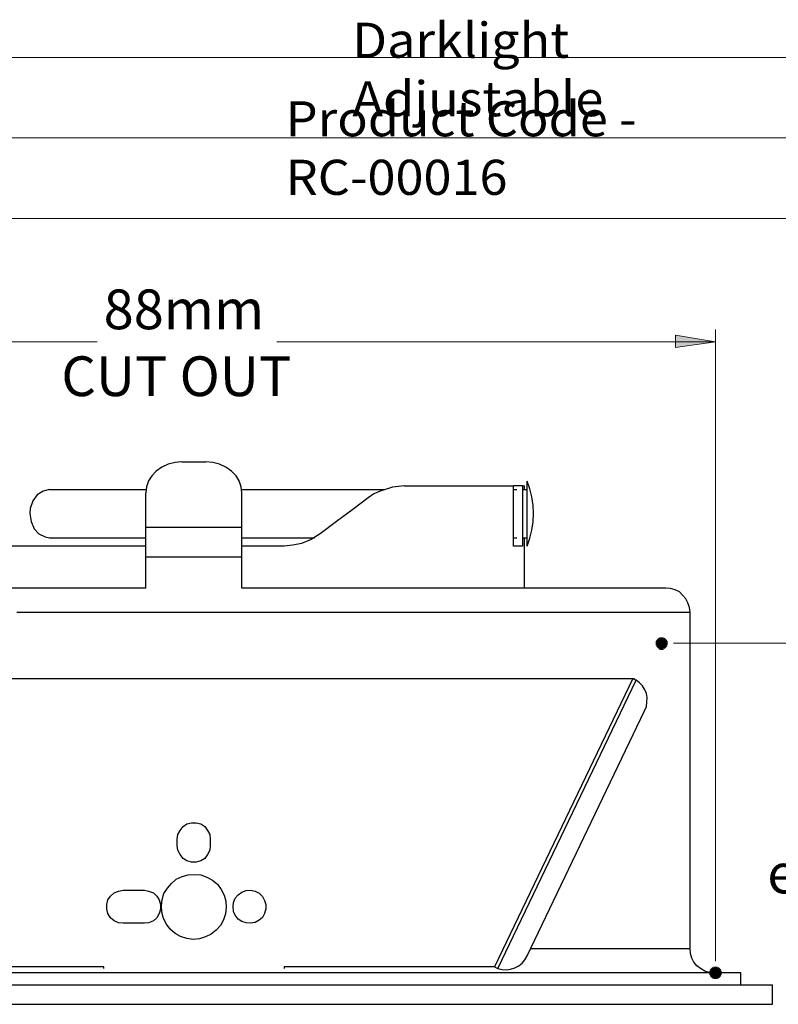
# Model space of a CAD drawing. Units: inches. Extents: x 9 to 583, y -259 to 414.
# Drawn here: x 94 to 220, y 251 to 414 of the extents above; entities that cross this region are included whole.
import ezdxf

# ---------------------------------------------------------------- set-up
doc = ezdxf.new("R2010")
doc.units = ezdxf.units.IN
doc.header["$MEASUREMENT"] = 0
doc.layers.add('Layer 1', color=7, linetype='Continuous')

msp = doc.modelspace()

# ---------------------------------------------------------------- hatches: boundary and pattern name
at = {"layer": 'Layer 1', "true_color": 0xffffff}
h = msp.add_hatch(color=7, dxfattribs=at)
h.dxf.hatch_style = 2
h.paths.add_polyline_path([(429.33, 351.42), (434.76, 355.38), (435.68, 353.61)])
h.paths.add_polyline_path([(471.38, 362.71), (464.82, 361.44), (464.75, 363.42)])
h.paths.add_polyline_path([(210.04, 360.81), (203.41, 359.82), (203.41, 361.87)])
h.paths.add_polyline_path([(34.01, 360.81), (40.64, 361.87), (40.64, 359.82)])
h.paths.add_polyline_path([(287.51, 250.6), (286.46, 257.23), (288.5, 257.23)])
h.paths.add_polyline_path([(287.51, 310.64), (288.5, 304.01), (286.46, 304.01)])

# ---------------------------------------------------------------- linework, layer by layer
at = {"layer": 'Layer 1', "color": 7, "lineweight": 18, "true_color": 0xffffff}
for points in [[(8.96, 408.09), (583, 408.09)], [(60.08, 394.71), (365.76, 394.71)], [(8.96, 381.32), (583, 381.32)], [(210.04, 257.8), (210.04, 362.85)], [(34.01, 360.81), (107.24, 360.81)], [(210.04, 360.81), (137.09, 360.81)], [(210.04, 360.81), (203.41, 359.82), (203.41, 361.87), (210.04, 360.81)], [(203.06, 310.64), (289.49, 310.64)]]:
    msp.add_lwpolyline(points, dxfattribs=at)
at = {"layer": 'Layer 1', "lineweight": 0}
msp.add_lwpolyline([(210.04, 360.81), (203.41, 359.82), (203.41, 361.87)], dxfattribs=at)
at = {"layer": 'Layer 1', "color": 7, "lineweight": 25, "true_color": 0xffffff}
for points in [[(121.29, 340.84), (120.16, 340.7), (119.03, 340.42), (117.97, 339.92), (117.05, 339.29), (116.28, 338.51), (115.78, 337.67), (115.43, 336.68), (115.29, 335.69)], [(121.29, 340.84), (125.31, 340.84)], [(131.3, 335.69), (131.16, 336.68), (130.81, 337.67), (130.32, 338.51), (129.54, 339.29), (128.62, 339.92), (127.56, 340.42), (126.44, 340.7), (125.31, 340.84)], [(178.72, 337.17), (178.72, 337.52), (178.72, 337.6)], [(178.72, 326.8), (179.14, 328.14), (179.49, 329.48), (179.7, 330.82), (179.78, 332.23), (179.7, 333.57), (179.49, 334.98), (179.14, 336.33), (178.72, 337.6)], [(99.27, 336.25), (98.21, 335.97), (97.23, 335.34), (96.52, 334.35), (96.1, 333.08), (96.03, 332.23)], [(99.27, 336.25), (101.95, 336.25), (104.7, 336.25), (107.6, 336.25), (110.56, 336.25), (113.59, 336.25), (115.43, 336.25)], [(131.16, 336.25), (132.36, 336.25), (135.54, 336.25), (138.57, 336.25), (141.6, 336.25), (144.57, 336.25), (147.46, 336.25), (150.28, 336.25), (152.96, 336.25), (155.08, 336.25)], [(158.33, 336.82), (156.35, 336.61), (154.3, 335.97), (153.25, 335.48), (152.26, 334.84)], [(158.33, 336.82), (160.87, 336.82), (163.27, 336.82), (165.52, 336.82), (167.64, 336.82), (169.55, 336.82), (171.31, 336.82), (172.86, 336.82), (174.27, 336.82), (175.47, 336.82), (176.46, 336.82)], [(177.94, 336.82), (176.46, 336.82)], [(176.46, 326.8), (176.46, 336.82)], [(176.46, 336.25), (176.53, 336.25), (177.02, 336.25)], [(177.94, 336.82), (178.08, 336.82), (178.22, 336.82), (178.29, 336.82)], [(177.94, 336.82), (177.94, 326.8)], [(178.01, 336.25), (178.22, 336.25), (178.51, 336.25), (178.65, 336.25), (178.72, 336.25)], [(178.29, 336.25), (178.29, 336.82)], [(178.72, 326.8), (178.72, 326.87), (178.72, 327.22), (178.72, 327.65), (178.72, 328.35), (178.72, 329.13), (178.72, 330.05), (178.72, 331.03), (178.72, 332.09), (178.72, 333.15), (178.72, 334.21), (178.72, 335.13), (178.72, 335.97), (178.72, 336.68), (178.72, 337.17)], [(115.29, 329.98), (115.29, 335.69)], [(131.3, 329.98), (131.3, 335.69)], [(152.26, 334.84), (149.72, 332.87), (147.04, 330.89), (144.29, 328.85)], [(96.03, 332.23), (96.24, 330.89), (96.73, 329.69), (97.51, 328.85), (98.57, 328.35), (99.27, 328.21)], [(115.29, 329.98), (131.3, 329.98)], [(115.29, 325.04), (115.29, 325.6), (115.29, 326.24), (115.29, 326.87), (115.29, 327.51), (115.29, 328.14), (115.29, 328.78), (115.29, 329.41), (115.29, 329.98)], [(131.3, 325.04), (131.3, 325.6), (131.3, 326.24), (131.3, 326.87), (131.3, 327.51), (131.3, 328.14), (131.3, 328.78), (131.3, 329.41), (131.3, 329.98)], [(99.27, 328.21), (101.95, 328.21), (104.7, 328.21), (107.6, 328.21), (110.56, 328.21), (113.59, 328.21), (115.29, 328.21)], [(131.3, 328.21), (132.36, 328.21), (135.54, 328.21), (138.57, 328.21), (141.6, 328.21), (143.37, 328.21)], [(144.29, 328.85), (142.8, 327.93), (141.18, 327.22), (139.77, 326.94), (138.29, 326.8)], [(176.46, 328.21), (176.53, 328.21), (177.02, 328.21)], [(178.01, 328.21), (178.22, 328.21), (178.51, 328.21), (178.65, 328.21), (178.72, 328.21)], [(178.29, 319.82), (178.29, 328.21)], [(115.29, 326.8), (114.65, 326.8), (111.34, 326.8), (108.02, 326.8), (104.77, 326.8), (101.6, 326.8), (98.5, 326.8), (95.53, 326.8), (92.64, 326.8)], [(138.29, 326.8), (134.97, 326.8), (131.66, 326.8), (131.3, 326.8)], [(177.94, 326.8), (177.8, 326.8), (177.66, 326.8), (177.45, 326.8), (177.31, 326.8), (177.09, 326.8), (176.88, 326.8), (176.67, 326.8), (176.46, 326.8)], [(115.29, 319.82), (115.29, 325.04)], [(115.29, 325.04), (131.3, 325.04)], [(131.3, 319.82), (131.3, 325.04)], [(115.29, 319.82), (113.45, 319.82), (109.57, 319.82), (105.69, 319.82), (101.88, 319.82), (98.07, 319.82), (94.4, 319.82), (90.73, 319.82)], [(201.79, 319.82), (201.72, 319.82), (201.51, 319.82), (201.01, 319.82), (200.38, 319.82), (199.53, 319.82), (198.54, 319.82), (197.34, 319.82), (195.93, 319.82), (194.31, 319.82), (192.55, 319.82), (190.64, 319.82), (188.52, 319.82), (186.2, 319.82), (183.8, 319.82), (181.19, 319.82), (178.43, 319.82), (175.54, 319.82), (172.58, 319.82), (169.4, 319.82), (166.16, 319.82), (162.84, 319.82), (159.39, 319.82), (155.79, 319.82), (152.19, 319.82), (148.52, 319.82), (144.71, 319.82), (140.9, 319.82), (137.02, 319.82), (133.14, 319.82), (131.3, 319.82)], [(205.81, 315.79), (205.74, 316.57), (205.46, 317.35), (205.1, 318.05), (204.61, 318.62), (204.05, 319.18), (203.34, 319.53), (202.57, 319.74), (201.79, 319.82)], [(205.81, 315.79), (205.74, 315.79), (205.46, 315.79), (205.03, 315.79), (204.4, 315.79), (203.62, 315.79), (202.57, 315.79), (201.37, 315.79), (199.95, 315.79), (198.4, 315.79), (196.64, 315.79), (194.73, 315.79), (192.62, 315.79), (190.36, 315.79), (187.96, 315.79), (185.42, 315.79), (182.67, 315.79), (179.85, 315.79), (176.81, 315.79), (173.71, 315.79), (170.46, 315.79), (167.15, 315.79), (163.69, 315.79), (160.09, 315.79), (156.49, 315.79), (152.75, 315.79), (148.94, 315.79), (145.13, 315.79), (141.25, 315.79), (137.3, 315.79), (133.28, 315.79), (129.33, 315.79), (125.31, 315.79), (121.29, 315.79), (117.26, 315.79), (113.24, 315.79), (109.29, 315.79), (105.34, 315.79), (101.46, 315.79), (97.58, 315.79), (93.84, 315.79)], [(205.81, 259.84), (205.81, 315.79)], [(50.31, 304.79), (196.29, 304.79)], [(196.29, 304.79), (173.28, 256.81)], [(196.29, 304.79), (196.36, 304.79), (196.43, 304.79), (196.43, 304.72), (196.5, 304.72), (196.57, 304.72)], [(196.85, 304.5), (196.71, 304.58), (196.57, 304.72)], [(173.85, 256.53), (196.85, 304.5)], [(198.26, 299.42), (198.54, 300.13), (198.61, 300.84), (198.68, 301.61), (198.54, 302.32), (198.26, 303.02), (197.91, 303.59), (197.41, 304.08), (196.85, 304.5)], [(178.72, 258.64), (198.26, 299.42)], [(120.51, 278.05), (120.65, 278.82), (121, 279.53), (121.5, 280.16), (122.13, 280.59), (122.91, 280.8), (123.68, 280.8), (124.46, 280.59), (125.1, 280.16), (125.59, 279.53), (125.94, 278.82), (126.01, 278.05)], [(120.51, 276.99), (120.51, 278.05)], [(126.01, 276.99), (125.94, 276.21), (125.59, 275.51), (125.1, 274.87), (124.46, 274.45), (123.68, 274.24), (122.91, 274.24), (122.13, 274.45), (121.5, 274.87), (121, 275.51), (120.65, 276.21), (120.51, 276.99)], [(126.01, 278.05), (126.01, 276.99)], [(127.71, 263.72), (127, 262.95), (126.15, 262.24), (125.24, 261.82), (124.25, 261.47), (123.19, 261.4), (122.13, 261.54), (121.07, 261.89), (120.16, 262.38), (119.38, 263.09), (118.75, 263.94), (118.25, 264.85), (117.97, 265.91), (117.9, 266.97), (118.04, 268.03), (118.32, 269.02), (118.89, 269.93), (119.59, 270.71), (120.37, 271.41), (121.36, 271.84), (122.34, 272.12), (123.4, 272.19), (124.46, 272.12), (125.45, 271.77), (126.37, 271.27), (127.21, 270.57), (127.85, 269.72), (128.34, 268.73), (128.62, 267.75), (128.69, 266.69), (128.55, 265.63), (128.2, 264.64), (127.71, 263.72)], [(111.55, 264.08), (110.77, 264.15), (110.07, 264.5), (109.43, 264.99), (109.01, 265.7), (108.8, 266.4), (108.8, 267.18), (109.01, 267.96), (109.43, 268.59), (110.07, 269.16), (110.77, 269.44), (111.55, 269.58)], [(111.55, 269.58), (115.08, 269.58)], [(115.08, 269.58), (115.78, 269.44), (116.56, 269.16), (117.12, 268.59), (117.55, 267.96), (117.76, 267.18), (117.76, 266.4), (117.55, 265.7), (117.12, 264.99), (116.56, 264.5), (115.78, 264.15), (115.08, 264.08)], [(129.82, 266.83), (129.89, 267.53), (130.17, 268.24), (130.67, 268.8), (131.3, 269.23), (132.01, 269.51), (132.72, 269.58), (133.49, 269.44), (134.13, 269.09), (134.69, 268.52), (135.04, 267.89), (135.25, 267.18), (135.25, 266.48), (135.04, 265.7), (134.69, 265.06), (134.13, 264.57), (133.49, 264.22), (132.72, 264.08), (132.01, 264.15), (131.3, 264.36), (130.67, 264.78), (130.17, 265.42), (129.89, 266.05), (129.82, 266.83)], [(115.08, 264.08), (111.55, 264.08)], [(205.81, 259.84), (205.74, 259.84), (205.46, 259.84), (205.03, 259.84), (204.4, 259.84), (203.62, 259.84), (202.57, 259.84), (201.37, 259.84), (199.95, 259.84), (198.4, 259.84), (196.64, 259.84), (194.73, 259.84), (192.62, 259.84), (190.36, 259.84), (187.96, 259.84), (185.42, 259.84), (182.67, 259.84), (179.85, 259.84), (179.28, 259.84)], [(209.76, 255.82), (208.99, 255.89), (208.28, 256.1), (207.57, 256.53), (206.94, 257.02), (206.45, 257.59), (206.09, 258.29), (205.88, 259.07), (205.81, 259.84)], [(173.85, 256.53), (174.55, 256.39), (175.26, 256.32), (175.97, 256.46), (176.67, 256.67), (177.31, 257.02), (177.87, 257.44), (178.36, 258.01), (178.72, 258.64)], [(108.3, 256.81), (73.31, 256.81)], [(214.28, 255.82), (214.28, 255.82), (214.14, 255.82), (213.78, 255.82), (213.22, 255.82), (212.51, 255.82), (211.6, 255.82), (210.47, 255.82), (209.13, 255.82), (207.64, 255.82), (206.02, 255.82), (204.12, 255.82), (202.07, 255.82), (199.88, 255.82), (197.56, 255.82), (195.02, 255.82), (192.33, 255.82), (189.51, 255.82), (186.48, 255.82), (183.37, 255.82), (180.13, 255.82), (176.81, 255.82), (173.28, 255.82), (169.69, 255.82), (166.02, 255.82), (162.21, 255.82), (158.33, 255.82), (154.45, 255.82), (150.42, 255.82), (146.33, 255.82), (142.24, 255.82), (138.08, 255.82), (133.84, 255.82), (129.61, 255.82), (125.38, 255.82), (121.14, 255.82), (116.91, 255.82), (112.75, 255.82), (108.51, 255.82), (104.35, 255.82), (100.26, 255.82), (96.17, 255.82), (92.15, 255.82)], [(108.3, 256.53), (108.3, 256.81)], [(138.29, 256.81), (138.29, 256.53)], [(173.28, 256.81), (138.29, 256.81)], [(173.57, 256.67), (173.57, 256.67), (173.5, 256.74), (173.43, 256.74), (173.35, 256.81), (173.28, 256.81)], [(173.57, 256.67), (173.71, 256.6), (173.85, 256.53)], [(214.28, 253.85), (214.28, 255.82)], [(90.31, 253.85), (94.4, 253.85), (98.57, 253.85), (102.8, 253.85), (107.03, 253.85), (111.34, 253.85), (115.71, 253.85), (120.02, 253.85), (124.39, 253.85), (128.69, 253.85), (133.07, 253.85), (137.37, 253.85), (141.68, 253.85), (145.91, 253.85), (150.14, 253.85), (154.23, 253.85), (158.33, 253.85), (162.35, 253.85), (166.3, 253.85), (170.11, 253.85), (173.85, 253.85), (177.52, 253.85), (181.05, 253.85), (184.5, 253.85), (187.75, 253.85), (190.92, 253.85), (193.96, 253.85), (196.85, 253.85), (199.53, 253.85), (202.14, 253.85), (204.54, 253.85), (206.8, 253.85), (208.84, 253.85), (210.75, 253.85), (212.44, 253.85), (213.99, 253.85), (215.34, 253.85), (216.53, 253.85), (217.52, 253.85), (218.3, 253.85), (218.86, 253.85), (219.29, 253.85), (219.5, 253.85)], [(219.5, 250.6), (219.5, 253.85)], [(90.31, 250.6), (94.4, 250.6), (98.57, 250.6), (102.8, 250.6), (107.03, 250.6), (111.34, 250.6), (115.71, 250.6), (120.02, 250.6), (124.39, 250.6), (128.69, 250.6), (133.07, 250.6), (137.37, 250.6), (141.68, 250.6), (145.91, 250.6), (150.14, 250.6), (154.23, 250.6), (158.33, 250.6), (162.35, 250.6), (166.3, 250.6), (170.11, 250.6), (173.85, 250.6), (177.52, 250.6), (181.05, 250.6), (184.5, 250.6), (187.75, 250.6), (190.92, 250.6), (193.96, 250.6), (196.85, 250.6), (199.53, 250.6), (202.14, 250.6), (204.54, 250.6), (206.8, 250.6), (208.84, 250.6), (210.75, 250.6), (212.44, 250.6), (213.99, 250.6), (215.34, 250.6), (216.53, 250.6), (217.52, 250.6), (218.3, 250.6), (218.86, 250.6), (219.29, 250.6), (219.5, 250.6)]]:
    msp.add_lwpolyline(points, dxfattribs=at)
at = {"layer": 'Layer 1', "color": 7, "lineweight": 100, "true_color": 0xffffff}
for points in [[(200.38, 309.94), (201.79, 311.35)], [(200.38, 311.35), (201.79, 309.94)], [(201.08, 309.58), (201.08, 311.63)], [(202.07, 310.64), (200.1, 310.64)], [(211.03, 255.82), (209.06, 255.82)], [(209.34, 255.12), (210.75, 256.53)], [(209.34, 256.53), (210.75, 255.12)], [(210.04, 254.83), (210.04, 256.81)]]:
    msp.add_lwpolyline(points, dxfattribs=at)

# ---------------------------------------------------------------- texts
at = {"layer": 'Layer 1', "color": 7, "true_color": 0xffffff, "attachment_point": 7}
for s, insert, char_height in [('\\fMuli Regular|b0|i0|c0|p34;\\W1.05417;Darklight Adjustable', (149.65, 398.3), 5.8349), ('\\fMuli Regular|b0|i0|c0|p34;\\W1.05417;Product Code - RC-00016', (138.57, 385.23), 5.8349), ('\\fMuli Regular|b0|i0|c0|p34;\\W0.999776;88mm', (108.29, 362.88), 6.608), ('\\fMuli|b1|i0|c0|p34;\\W1;CUT OUT', (101.26, 351.76), 6.6076), ('\\fMuli Regular|b0|i0|c0|p34;\\W0.999884;engine/lamp for overall height', (218.65, 269.06), 6.608)]:
    msp.add_mtext(s, dxfattribs=dict(at, insert=insert, char_height=char_height))

doc.saveas('drawing.dxf')
